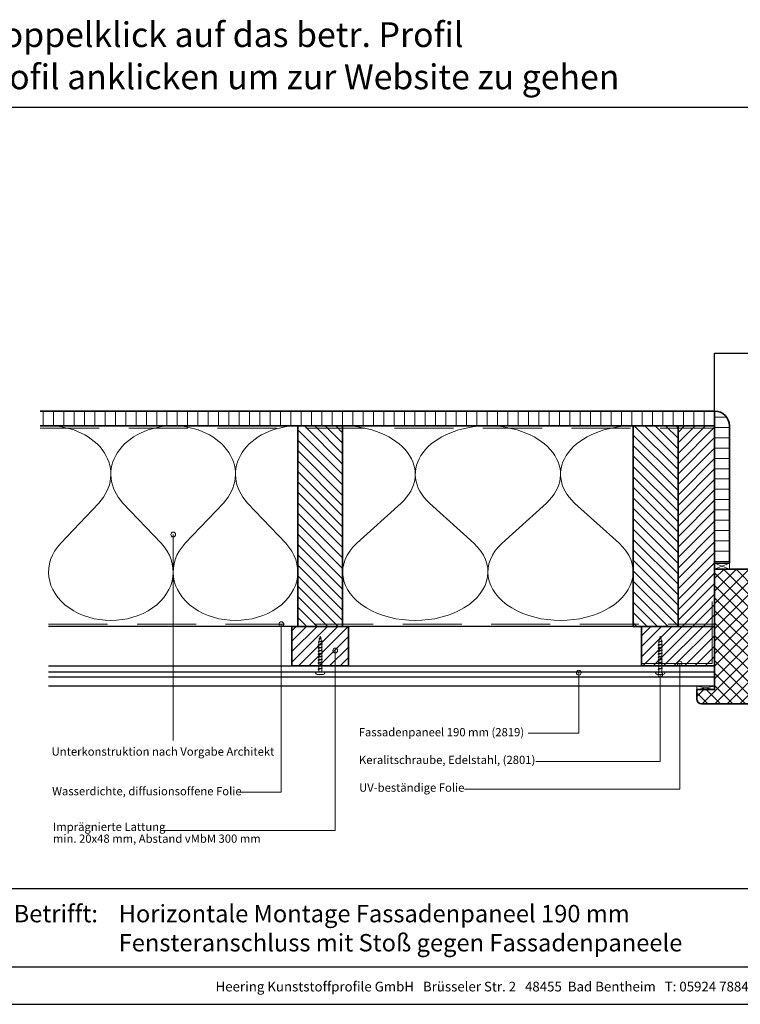
# Model space of a CAD drawing. Units: millimetres. Extents: x 20870 to 23086, y 3492 to 4327.
# Drawn here: x 21996 to 22606, y 3492 to 4327 of the extents above; entities that cross this region are included whole.
import ezdxf
from ezdxf.enums import TextEntityAlignment as Align

# ---------------------------------------------------------------- set-up
doc = ezdxf.new("R2010")
doc.units = ezdxf.units.MM
doc.header["$LTSCALE"] = 5
doc.header["$MEASUREMENT"] = 0
doc.linetypes.add('DASHED', pattern=[0.75, 0.5, -0.25])
for name, color, linetype, lineweight in [('Aanzichtlijnen', 7, 'Continuous', 25), ('Arcering overigen', 8, 'Continuous', 0), ('Attributes', 7, 'Continuous', 25), ('Doorsnede hout etc.', 7, 'Continuous', 35), ('Hulplijnen', 7, 'Continuous', 5), ('Tekst', 2, 'Continuous', 25)]:
    doc.layers.add(name, color=color, linetype=linetype, lineweight=lineweight)
doc.styles.add('Standaard', font='arial.ttf')
pattern_1 = [(45, (554, 0), (-4.419417382415921, 4.419417382415922), [])]

# ---------------------------------------------------------------- blocks, each defined once
blk = doc.blocks.new('2801')
at = {"layer": 'Hulplijnen', "linetype": 'Continuous'}
for p, q in [((0, 1.305197566717652), (1.927557456503564, 1.305197566717652)), ((1.820000000177969, 1.750000000015461), (2.666333268523885, -1.750000000015461)), ((1.820000000177969, 1.750000000015461), (2.320000000279833, 1.750000000015461)), ((2.320000000279833, 1.750000000015461), (3.166333268625749, -1.750000000015461)), ((2.427557456605427, 1.305197566717652), (4.487557456406648, 1.305197566717652)), ((4.380000000081054, 1.750000000015461), (5.226333268426969, -1.750000000015461)), ((4.380000000081054, 1.750000000015461), (4.880000000182917, 1.750000000015461)), ((4.880000000182917, 1.750000000015461), (5.726333268528833, -1.750000000015461)), ((4.987557456508511, 1.305197566717652), (7.047557456309732, 1.305197566717652)), ((6.939999999984138, 1.750000000015461), (7.786333268330054, -1.750000000015461)), ((6.939999999984138, 1.750000000015461), (7.440000000086001, 1.750000000015461)), ((7.440000000086001, 1.750000000015461), (8.286333268431918, -1.750000000015461)), ((7.547557456411595, 1.305197566717652), (9.607557456212817, 1.305197566717652)), ((9.499999999887223, 1.750000000015461), (10.34633326823314, -1.750000000015461)), ((9.499999999887223, 1.750000000015461), (9.999999999989086, 1.750000000015461)), ((9.999999999989086, 1.750000000015461), (10.846333268335, -1.750000000015461)), ((10.10755745631468, 1.305197566717652), (12.1675574561159, 1.305197566717652)), ((12.0599999997903, 1.750000000015461), (12.90633326813622, -1.750000000015461)), ((12.0599999997903, 1.750000000015461), (12.55999999989217, 1.750000000015461)), ((12.55999999989217, 1.750000000015461), (13.40633326823808, -1.750000000015461)), ((12.66755745621776, 1.305197566717652), (14.72755745601898, 1.305197566717652)), ((14.61999999969339, 1.750000000015461), (15.4663332680393, -1.750000000015461)), ((14.61999999969339, 1.750000000015461), (15.11999999979525, 1.750000000015461)), ((15.11999999979525, 1.750000000015461), (15.96633326814117, -1.750000000015461)), ((15.22755745612085, 1.305197566717652), (17.28755745592207, 1.305197566717652)), ((17.17999999959647, 1.750000000015461), (18.02633326794239, -1.750000000015461)), ((17.17999999959647, 1.750000000015461), (17.67999999969834, 1.750000000015461)), ((17.67999999969834, 1.750000000015461), (18.52633326804425, -1.750000000015461)), ((17.78755745602393, 1.305197566717652), (19.84755745582515, 1.305197566717652)), ((19.73999999949956, 1.750000000015461), (20.58633326784548, -1.750000000015461)), ((19.73999999949956, 1.750000000015461), (20.23999999960143, 1.750000000015461)), ((20.23999999960143, 1.750000000015461), (21.08633326794734, -1.750000000015461)), ((20.34755745592702, 1.305197566717652), (22.40755745572824, 1.305197566717652)), ((22.29999999940265, 1.750000000015461), (23.14633326774856, -1.750000000015461)), ((22.29999999940265, 1.750000000015461), (22.79999999950451, 1.750000000015461)), ((22.79999999950451, 1.750000000015461), (23.64633326785043, -1.750000000015461)), ((22.9075574558301, 1.305197566717652), (24.77191424886405, 1.305197566717652)), ((24.98012683702473, 1.253217056761968), (24.77191424886405, 1.305197566717652)), ((24.91883322821377, 1.506695962609228), (25.66270003172758, -1.569555331881929)), ((24.91883322821377, 1.506695962609228), (25.41883322831564, 1.506695962609228)), ((25.41883322831564, 1.506695962609228), (26.16270003182945, -1.569555331881929)), ((27.70459774752089, 0.573049788615208), (25.51225006185996, 1.120371887170222)), ((27.61212829248325, 0.9554559928110393), (28.05504951356852, -0.8762388392287903)), ((27.61212829248325, 0.9554559928110393), (28.11212829258511, 0.9554559928110393)), ((28.11212829258511, 0.9554559928110393), (28.55504951367038, -0.8762388392287903)), ((29.9999999999709, 0), (28.23672097235249, 0.4402046190234615)), ((29.9999999999709, 0), (28.43749213720002, -0.3900818688807703)), ((0, -1.305197566716742), (2.558775812198291, -1.305197566716742)), ((2.666333268523885, -1.750000000015461), (3.166333268625749, -1.750000000015461)), ((3.058775812300154, -1.305197566716742), (5.118775812101375, -1.305197566716742)), ((5.226333268426969, -1.750000000015461), (5.726333268528833, -1.750000000015461)), ((5.618775812203239, -1.305197566716742), (7.67877581200446, -1.305197566716742)), ((7.786333268330054, -1.750000000015461), (8.286333268431918, -1.750000000015461)), ((8.178775812106323, -1.305197566716742), (10.23877581190754, -1.305197566716742)), ((10.34633326823314, -1.750000000015461), (10.846333268335, -1.750000000015461)), ((10.73877581200941, -1.305197566716742), (12.79877581181063, -1.305197566716742)), ((12.90633326813622, -1.750000000015461), (13.40633326823808, -1.750000000015461)), ((13.29877581191249, -1.305197566716742), (15.35877581171371, -1.305197566716742)), ((15.4663332680393, -1.750000000015461), (15.96633326814117, -1.750000000015461)), ((15.85877581181557, -1.305197566716742), (17.9187758116168, -1.305197566716742)), ((18.02633326794239, -1.750000000015461), (18.52633326804425, -1.750000000015461)), ((18.41877581171866, -1.305197566716742), (20.47877581151988, -1.305197566716742)), ((20.58633326784548, -1.750000000015461), (21.08633326794734, -1.750000000015461)), ((20.97877581162174, -1.305197566716742), (23.03877581142296, -1.305197566716742)), ((23.14633326774856, -1.750000000015461), (23.64633326785043, -1.750000000015461)), ((23.53877581152483, -1.305197566716742), (24.77191424886405, -1.305197566716742)), ((25.55170159435511, -1.11052276711689), (24.77191424886405, -1.305197566716742)), ((25.66270003172758, -1.569555331881929), (26.16270003182945, -1.569555331881929)), ((27.96595773467925, -0.5078009699236646), (26.02323599687589, -0.9928036660739962)), ((28.05504951356852, -0.8762388392287903), (28.55504951367038, -0.8762388392287903))]:
    blk.add_line(p, q, dxfattribs=at)
at = {"layer": 'Hulplijnen'}
blk.add_lwpolyline([(-0.8333333332775509, -3.999999999990905), (0, -3.999999999990905), (0, 3.999999999990905), (-0.8333333332775509, 3.999999999991814, 0.4142135623730951), (-2.33333333327755, 2.499999999991814), (-2.33333333327755, -2.499999999990905, 0.4142135623730951)], format="xyb", close=True, dxfattribs=at)
at = {"layer": 'Attributes', "style": 'Standaard', "flags": 1}
for tag, p in [('BESTELNUMMER', (0.2107543332240311, 0.3444855006300713)), ('OMSCHRIJVING', (0.2107543332240311, -0.6555144993699287))]:
    blk.add_attdef(tag, p, '', height=0.16, dxfattribs=at)
blk = doc.blocks.new('A$C0F354E6E')
at = {"color": 252}
for p, q in [((13.69421365963353, 27.0731580075153), (3.305786340366466, 41.19597263937612)), ((20.30578634036647, 27.0731580075153), (30.69421365963354, 41.19597263937612))]:
    blk.add_line(p, q, dxfattribs=at)
for centre, start, end in [((17, 51.26913064689142), 323.6626297687954, 216.3373702312358), ((0, 17), 270, 36.33737023120456), ((34, 17), 143.6626297687954, 270)]:
    blk.add_arc(centre, 17, start, end, dxfattribs=at)
blk = doc.blocks.new('TRG-ISO')
at = {"yscale": 0.96618357487921}
blk.add_blockref('A$C0F354E6E', (0, 0), dxfattribs=at)
blk = doc.blocks.new('Kader Keralit Landscape Deutsch')
for p, q in [((0, 24.55133687386024), (277, 24.55133687386024)), ((0, 7.945785975696708), (229.4238296289368, 7.945785975696708))]:
    blk.add_line(p, q)
blk.add_lwpolyline([(277, 190), (0, 190), (0, 0), (277, 0)], close=True)
at = {"layer": 'Tekst', "style": 'Standaard'}
blk.add_text('Betrifft:', height=3.681818181818584, dxfattribs=at).set_placement((3.07203168884007, 17.3721698667041))
blk.add_text('Heering Kunststoffprofile GmbH   Brüsseler Str. 2   48455  Bad Bentheim   T: 05924 7884 0   F: 05924 788440', height=2.061818181818407, dxfattribs=at).set_placement((114.7119148144666, 3.487856867835944), align=Align.MIDDLE)
for tag, p in [('BETRIFFT1', (25.3171467424254, 17.37006292847127)), ('BETRIFFT2', (25.3171467424254, 11.20668195363851))]:
    blk.add_attdef(tag, p, '', height=3.681818181818584, dxfattribs=at)

msp = doc.modelspace()

# ---------------------------------------------------------------- hatches: boundary and pattern name
at = {"layer": 'Arcering overigen'}
h = msp.add_hatch(dxfattribs=at)
h.set_pattern_fill('ANSI31', color=256, scale=70, angle=405, style=0)
h.set_pattern_definition([(90, (28472.91550633367, -14031.38805399827), (-8.75, 3.2e-15), [])])
edge = h.paths.add_edge_path()
edge.add_line((22013.08824473587, 3982.549373490428), (22584.31703564045, 3982.549373490428))
edge.add_line((22584.31703564045, 3982.549373490428), (22584.31703564045, 3995.049561732367))
edge.add_line((22584.31703564045, 3995.049561732367), (22013.08824473587, 3995.049561732367))
h = msp.add_hatch(dxfattribs=at)
h.set_pattern_fill('ANSI31', color=256, scale=70, angle=315, style=0)
h.set_pattern_definition([(0, (546.9998626832057, 0), (2.7e-15, 8.75), [])])
edge = h.paths.add_edge_path()
edge.add_line((22596.8171882151, 3866.045530919712), (22596.81703564045, 3982.549561732367))
edge.add_arc((22584.31703564045, 3982.549561732367), 12.5, 0, 90)
edge.add_line((22584.31703564045, 3995.049561732367), (22584.3171882151, 3866.045530919712))
edge.add_line((22584.3171882151, 3866.045530919712), (22596.8171882151, 3866.045530919712))
h = msp.add_hatch(dxfattribs=at)
h.set_pattern_fill('ANSI31', color=256, scale=50, angle=90, style=0)
h.set_pattern_definition([(135, (26630.08292967324, -14031.38782538803), (-4.419417382415922, -4.419417382415921), [])])
h.paths.add_polyline_path([(22269.22329247884, 3812.549602100665), (22269.22329247884, 3982.549602100665), (22231.22329247884, 3982.549602100665), (22231.22329247884, 3812.549602100665)])
h = msp.add_hatch(dxfattribs=at)
h.set_pattern_fill('ANSI31', color=256, scale=50, angle=90, style=0)
h.set_pattern_definition([(135, (0, 0), (-4.419417382415922, -4.419417382415921), [])])
h.paths.add_polyline_path([(22515.31717295724, 3812.549373490429), (22553.31717295725, 3812.549373490429), (22553.31717295725, 3982.549373490428), (22515.31717295724, 3982.549373490428)])
h = msp.add_hatch(dxfattribs=at)
h.set_pattern_fill('ANSI31', color=256, scale=50, style=0)
h.set_pattern_definition(pattern_1)
h.paths.add_polyline_path([(22553.31717295725, 3812.549373490429), (22584.31703564045, 3812.549373490429), (22584.31703564045, 3982.549373490428), (22553.31717295725, 3982.549373490428)])
h = msp.add_hatch(dxfattribs=at)
h.set_pattern_fill('ANSI37', color=256, scale=60, angle=89.99999999999999, style=0)
h.set_pattern_definition([(135, (0, 0), (-5.303300858899108, -5.303300858899103), []), (225, (0, 0), (5.303300858899103, -5.303300858899108), [])])
edge = h.paths.add_edge_path()
edge.add_line((22569.31703564045, 3759.045591949571), (22569.31703564045, 3751.045591949571))
edge.add_arc((22573.31703564045, 3751.045591949571), 4, 180, 270)
edge.add_line((22573.31703564045, 3747.045591949571), (22632.31703564045, 3747.045591949571))
edge.add_arc((22632.31703564045, 3751.045591949571), 4, 270, 360)
edge.add_line((22636.31703564045, 3751.045591949571), (22636.31703564045, 3803.045591949572))
edge.add_line((22636.31703564045, 3803.045591949572), (22635.31703564045, 3804.045591949572))
edge.add_line((22635.31703564045, 3804.045591949572), (22619.31703564045, 3804.045591949572))
edge.add_line((22619.31703564045, 3804.045591949572), (22619.31703564044, 3857.045591949571))
edge.add_arc((22615.31703564045, 3857.045591949574), 3.999999999996362, 359.9999999999675, 450.0000000000521)
edge.add_line((22615.31703564044, 3861.045591949571), (22584.31703564045, 3861.045591949571))
edge.add_line((22584.31703564045, 3861.045591949571), (22584.31703564045, 3759.045591949571))
edge.add_line((22584.31703564045, 3759.045591949571), (22569.31703564045, 3759.045591949571))
h = msp.add_hatch(dxfattribs=at)
h.set_pattern_fill('ANSI31', color=256, scale=50, style=0)
h.set_pattern_definition(pattern_1)
h.paths.add_polyline_path([(22226.22329247884, 3779.045628224647), (22274.22329247884, 3779.045628224647), (22274.22329247884, 3812.549583998533), (22226.22329247884, 3812.549602100665)])
h = msp.add_hatch(dxfattribs=at)
h.set_pattern_fill('ANSI31', color=256, scale=50, style=0)
h.set_pattern_definition(pattern_1)
h.paths.add_polyline_path([(22522.31703564045, 3779.045591949572), (22522.31703564045, 3812.549373490429), (22584.31703564045, 3812.549373490429), (22584.31703564045, 3779.045595099911), (22536.0907062998, 3779.045595099911), (22536.0907062998, 3779.045591949572)])
at = {"layer": 'Hulplijnen'}
h = msp.add_hatch(color=256, dxfattribs=at)
edge = h.paths.add_edge_path()
edge.add_arc((22125.65607799456, 3890.473758513151), 2, -1.27e-14, 360)
h = msp.add_hatch(color=256, dxfattribs=at)
edge = h.paths.add_edge_path()
edge.add_arc((22217.27299369949, 3814.549574619502), 2, -1.27e-14, 360)
h = msp.add_hatch(color=256, dxfattribs=at)
edge = h.paths.add_edge_path()
edge.add_arc((22262.96541593309, 3792.178476944809), 2, -1.27e-14, 360)
h = msp.add_hatch(color=256, dxfattribs=at)
edge = h.paths.add_edge_path()
edge.add_arc((22554.80058147647, 3781.045595955045), 2, -1.27e-14, 360)
h = msp.add_hatch(color=256, dxfattribs=at)
edge = h.paths.add_edge_path()
edge.add_arc((22469.25036900178, 3773.374031130268), 2, -1.27e-14, 360)
h = msp.add_hatch(color=256, dxfattribs=at)
edge = h.paths.add_edge_path()
edge.add_arc((22538.22891677285, 3771.877451267493), 2, -1.27e-14, 360)

# ---------------------------------------------------------------- linework, layer by layer
at = {"layer": 'Aanzichtlijnen'}
for p, q in [((22020.08838205267, 3774.210786594242), (22584.31703564045, 3774.210750319167)), ((22020.08838205267, 3769.740198357612), (22584.31703564045, 3769.740162082535))]:
    msp.add_line(p, q, dxfattribs=at)
for points in [[(22584.31703564045, 3995.049561732371), (22584.31703564045, 4044.049561732371), (23031.61827776896, 4044.049561732371)], [(22013.08824473587, 3982.549561732367), (22584.31703564045, 3982.549561732367)], [(22550.22329247884, 3812.549378003044), (22020.08838205267, 3812.549786448859)], [(22553.31717295725, 3812.549373490429), (22020.08838205267, 3812.549775681194)], [(22020.08838205267, 3779.045628224647), (22584.31703564045, 3779.045591949572), (22584.31703564045, 3762.045591949571), (22020.08838205267, 3762.045628224647)]]:
    msp.add_lwpolyline(points, dxfattribs=at)
at = {"layer": 'Arcering overigen', "linetype": 'DASHED', "ltscale": 20}
msp.add_line((22013.08824473587, 3980.549561732367), (22584.31703564045, 3980.549561732367), dxfattribs=at)
at = {"layer": 'Arcering overigen'}
msp.add_lwpolyline([(22522.31703564045, 3781.04559689614), (22582.31702885424, 3781.045595157854), (22582.31702885424, 3833.803032972428)], dxfattribs=at)
at = {"layer": 'Arcering overigen', "linetype": 'DASHED', "ltscale": 20}
msp.add_lwpolyline([(22020.08838205267, 3814.549788085157), (22584.31702885424, 3814.549413239626), (22584.31702885424, 3814.549413239626), (22584.31702885424, 3814.549413239626)], dxfattribs=at)
at = {"layer": 'Doorsnede hout etc.'}
msp.add_lwpolyline([(22013.08824473587, 3982.549373490428), (22584.31703564045, 3982.549373490428), (22584.31703564045, 3995.049561732367), (22013.08824473587, 3995.049561732367)], dxfattribs=at)
for points in [[(22596.8171882151, 3866.045530919712), (22596.81703564045, 3982.549561732367, 0.4142135623730951), (22584.31703564045, 3995.049561732367), (22584.31703564045, 3995.049561732367), (22584.3171882151, 3866.045530919712)], [(22569.31703564045, 3759.045591949571), (22569.31703564045, 3751.045591949571, 0.4142135623730951), (22573.31703564045, 3747.045591949571), (22632.31703564045, 3747.045591949571, 0.4142135623730951), (22636.31703564045, 3751.045591949571), (22636.31703564045, 3751.045591949571), (22636.31703564045, 3751.045591949571), (22636.31703564045, 3751.045591949571), (22636.31703564045, 3751.045591949571), (22636.31703564045, 3803.045591949572), (22635.31703564045, 3804.045591949572), (22619.31703564045, 3804.045591949572), (22619.31703564044, 3857.045591949571, 0.414213562373428), (22615.31703564044, 3861.045591949571), (22584.31703564045, 3861.045591949571, 0.4142135623735613), (22584.31703564045, 3861.045591949571), (22584.31703564045, 3861.045591949571), (22584.31703564045, 3861.045591949571), (22584.31703564045, 3759.045591949571)]]:
    msp.add_lwpolyline(points, format="xyb", close=True, dxfattribs=at)
for points in [[(22269.22329247884, 3812.549602100665), (22269.22329247884, 3982.549602100665), (22231.22329247884, 3982.549602100665), (22231.22329247884, 3812.549602100665)], [(22515.31717295724, 3812.549373490429), (22553.31717295725, 3812.549373490429), (22553.31717295725, 3812.549373490429), (22553.31717295725, 3812.549373490429), (22553.31717295725, 3982.549373490428), (22515.31717295724, 3982.549373490428)], [(22553.31717295725, 3812.549373490429), (22584.31703564045, 3812.549373490429), (22584.31703564045, 3982.549373490428), (22553.31717295725, 3982.549373490428)], [(22226.22329247884, 3779.045628224647), (22274.22329247884, 3779.045628224647), (22274.22329247884, 3812.549583998533), (22226.22329247884, 3812.549602100665)], [(22522.31703564045, 3779.045591949572), (22522.31703564045, 3812.549373490429), (22584.31703564045, 3812.549373490429), (22584.31703564045, 3779.045595099911), (22536.0907062998, 3779.045595099911), (22536.0907062998, 3779.045591949572), (22522.31703564045, 3779.045591949572)]]:
    msp.add_lwpolyline(points, close=True, dxfattribs=at)
at = {"layer": 'Hulplijnen'}
for points in [[(22125.65607799456, 3715.786151047149), (22125.65607799456, 3715.786151047149), (22125.65607799456, 3890.473758513151)], [(22584.3171882151, 3861.045652979431), (22596.8168830507, 3866.045530919712), (22596.81703562535, 3861.045591949571), (22584.31703564045, 3866.045591949571)], [(22181.36273869965, 3672.152028265318), (22217.27304245515, 3672.152028265318), (22217.27299369949, 3814.549574619502)], [(22115.87022107186, 3639.552505983335), (22262.96541593309, 3639.552505983335), (22262.96541593309, 3792.178476944809)], [(22372.33558376425, 3674.692803411221), (22554.8005805317, 3674.692801417751), (22554.80058147647, 3781.045595955045)], [(22426.36673093715, 3722.126808433277), (22469.25036900178, 3722.126808433277), (22469.25036900178, 3773.374031130268)], [(22432.94738570611, 3698.13510672827), (22538.22891677285, 3698.135104734799), (22538.22891677285, 3771.877451267493)], [(22569.31703564045, 3762.045591949571), (22584.31703564045, 3759.045591949571), (22584.31703564045, 3762.045591949571), (22569.31703564045, 3759.045591949571)]]:
    msp.add_lwpolyline(points, dxfattribs=at)
for points in [[(22596.81703562535, 3861.045591949571), (22596.81703562535, 3866.045530919712), (22584.3171882151, 3866.045530919712), (22584.3171882151, 3861.045591949571)], [(22569.31703564045, 3759.045591949571), (22584.31703564045, 3759.045591949571), (22584.31703564045, 3762.045591949571), (22569.31703564045, 3762.045591949571)]]:
    msp.add_lwpolyline(points, close=True, dxfattribs=at)
for centre in [(22125.65607799456, 3890.473758513151), (22217.27299369949, 3814.549574619502), (22262.96541593309, 3792.178476944809), (22554.80058147647, 3781.045595955045), (22469.25036900178, 3773.374031130268), (22538.22891677285, 3771.877451267493)]:
    msp.add_circle(centre, 2, dxfattribs=at)

# ---------------------------------------------------------------- block references
at = {"xscale": 4, "yscale": 4, "zscale": 4}
msp.add_blockref('Kader Keralit Landscape Deutsch', (21978.19973344812, 3492.349227240622), dxfattribs=at).add_auto_attribs({'BETRIFFT1': 'Horizontale Montage Fassadenpaneel 190 mm', 'BETRIFFT2': 'Fensteranschluss mit Stoß gegen Fassadenpaneele'})
at = {"rotation": 90}
for p in [(22250.22329247884, 3774.211015204475), (22538.22891677285, 3774.210786594242)]:
    msp.add_blockref('2801', p, dxfattribs=at)
at = {"layer": 'Arcering overigen', "yscale": 2.5}
for p, xscale, zscale, rotation in [((22125.65583726575, 3982.549487795547), 3.104925153327941, 3.104925153327928, 180.000062038067), ((22231.22329247884, 3982.549602100665), 3.104925153327941, 3.104925153327928, 180.000062038067), ((22392.27023271805, 3982.549487795547), 3.619027654095786, 3.619027654095759, 179.9999467747768), ((22515.31717295724, 3982.549373490428), 3.619027654095786, 3.619027654095759, 179.9999467747768)]:
    msp.add_blockref('TRG-ISO', p, dxfattribs=dict(at, xscale=xscale, zscale=zscale, rotation=rotation))

# ---------------------------------------------------------------- texts
at = {"layer": 'Tekst', "style": 'Standaard'}
for s, p in [('Für weitere Informationen: Doppelklick auf das betr. Profil', (21983.98817441167, 4303.554407119281)), ('Ctrl-Taste. gedrückt halten und betr. Profil anklicken um zur Website zu gehen', (21983.98817441167, 4267.79872323972))]:
    msp.add_text(s, height=21, dxfattribs=at).set_placement(p, align=Align.CENTER)
for s, p in [('Fassadenpaneel 190 mm (2819)', (22282.87961020037, 3719.45076727566)), ('Unterkonstruktion nach Vorgabe Architekt', (22022.69024514012, 3703.054004832298)), ('Keralitschraube, Edelstahl, (2801)', (22283.01443081211, 3695.97191943408)), ('UV-beständige Folie', (22283.14925142385, 3672.493071592501)), ('Wasserdichte, diffusionsoffene Folie', (22023.1147021228, 3669.475987107701)), ('Imprägnierte Lattung', (22023.83245449929, 3639.24633344209)), ('min. 20x48 mm, Abstand vMbM 300 mm', (22023.83245449929, 3629.24633344209))]:
    msp.add_text(s, height=7, dxfattribs=at).set_placement(p)

doc.saveas('drawing.dxf')
